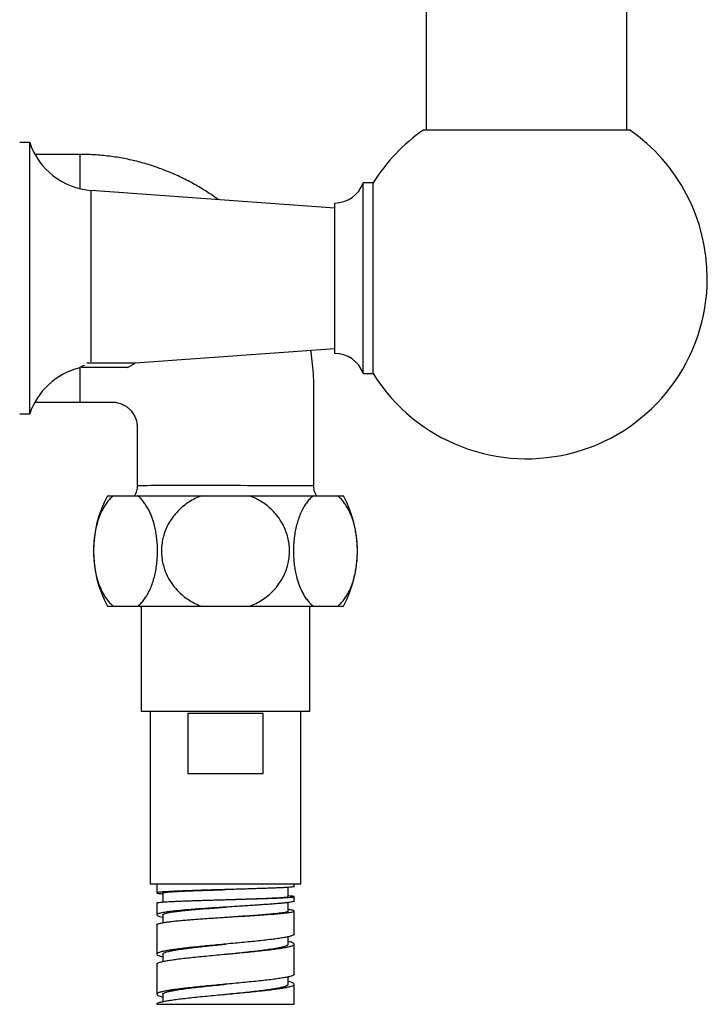
# Model space of a CAD drawing. Units: millimetres. Extents: x 60 to 1200, y 76 to 1722.
# Drawn here: x 819 to 888, y 595 to 693 of the extents above; entities that cross this region are included whole.
import ezdxf

# ---------------------------------------------------------------- set-up
doc = ezdxf.new("R2010")
doc.units = ezdxf.units.MM
doc.header["$LTSCALE"] = 6

msp = doc.modelspace()

# ---------------------------------------------------------------- linework, layer by layer
at = {"color": 7, "linetype": 'Continuous', "lineweight": 25}
for p, q in [((859.532, 933.563), (859.532, 682.359)), ((879.532, 682.359), (879.532, 933.563)), ((859.282, 682.359), (879.782, 682.359)), ((820.032, 681.083), (819.032, 681.083)), ((820.032, 667.563), (820.032, 681.083)), ((825.032, 679.913), (820.546, 679.913)), ((854.243, 677.063), (853.243, 677.063)), ((853.243, 667.563), (853.243, 677.063)), ((854.243, 667.563), (854.243, 677.063)), ((850.415, 674.563), (826.167, 676.318)), ((850.415, 667.563), (850.415, 675.063)), ((820.032, 654.043), (820.032, 667.563)), ((850.415, 660.063), (850.415, 667.563)), ((853.243, 658.063), (853.243, 667.563)), ((854.243, 658.063), (854.243, 667.563)), ((830.532, 659.124), (850.415, 660.563)), ((830.532, 659.096), (825.731, 659.096)), ((829.782, 658.663), (830.532, 659.096)), ((830.532, 659.096), (830.532, 659.124)), ((825.169, 658.728), (825.282, 658.663)), ((829.782, 658.663), (825.282, 658.663)), ((853.243, 658.063), (854.243, 658.063)), ((820.546, 655.213), (825.032, 655.213)), ((819.032, 654.043), (820.032, 654.043)), ((827.782, 645.863), (828.367, 645.863)), ((828.367, 645.863), (830.778, 645.863)), ((830.778, 645.863), (837.121, 645.863)), ((837.121, 645.863), (841.943, 645.863)), ((841.943, 645.863), (848.286, 645.863)), ((848.286, 645.863), (850.697, 645.863)), ((850.697, 645.863), (851.282, 645.863)), ((827.782, 634.863), (828.367, 634.863)), ((828.367, 634.863), (830.778, 634.863)), ((830.778, 634.863), (837.121, 634.863)), ((831.132, 634.863), (831.132, 624.363)), ((837.121, 634.863), (841.943, 634.863)), ((841.943, 634.863), (848.286, 634.863)), ((847.932, 624.363), (847.932, 634.863)), ((848.286, 634.863), (850.697, 634.863)), ((850.697, 634.863), (851.282, 634.863)), ((847.932, 624.363), (831.132, 624.363)), ((832.032, 624.363), (832.032, 607.163)), ((835.791, 624.163), (835.791, 618.163)), ((843.274, 624.163), (835.791, 624.163)), ((843.274, 618.163), (843.274, 624.163)), ((847.032, 607.163), (847.032, 624.363)), ((835.791, 618.163), (843.274, 618.163)), ((832.032, 607.163), (847.032, 607.163)), ((832.682, 607.163), (832.682, 606.271)), ((845.782, 605.897), (845.782, 606.82)), ((846.382, 606.897), (846.382, 607.163)), ((833.285, 606.272), (833.285, 605.363)), ((846.382, 605.458), (846.382, 605.897)), ((832.682, 605.271), (832.682, 604.082)), ((839.532, 605.6), (839.532, 605.6)), ((839.532, 604.85), (839.532, 604.85)), ((845.782, 604.459), (845.782, 605.311)), ((833.079, 603.897), (833.284, 603.854)), ((833.284, 604.084), (833.284, 603.302)), ((839.532, 603.85), (839.532, 603.85)), ((845.947, 604.577), (845.782, 604.594)), ((846.382, 602.163), (846.382, 604.458)), ((832.682, 603.082), (832.682, 600.163)), ((845.782, 601.163), (845.782, 601.896)), ((846.382, 598.163), (846.382, 601.163)), ((832.695, 600.202), (832.697, 600.163)), ((833.282, 600.162), (833.282, 599.429)), ((832.682, 599.163), (832.682, 596.163)), ((832.697, 599.163), (832.695, 599.202)), ((845.782, 597.163), (845.782, 597.897)), ((846.382, 595.163), (846.382, 597.163)), ((832.683, 596.171), (832.687, 596.163)), ((833.282, 596.163), (833.282, 595.43)), ((832.683, 595.163), (846.382, 595.163))]:
    msp.add_line(p, q, dxfattribs=at)
at = {"color": 8, "linetype": 'Continuous', "lineweight": 25}
msp.add_line((826.167, 659.225), (826.167, 676.318), dxfattribs=at)
at = {"color": 8, "linetype": 'Continuous', "lineweight": 25, "flags": 128}
msp.add_lwpolyline([(830.734, 646.891), (830.753, 646.892), (830.824, 646.894), (831.048, 646.899), (831.41, 646.906), (831.717, 646.912), (832.081, 646.917), (832.505, 646.921), (832.984, 646.925), (833.492, 646.927), (834.045, 646.929), (834.65, 646.93), (835.295, 646.93), (835.948, 646.929), (836.63, 646.928), (837.347, 646.926), (838.086, 646.924), (838.809, 646.921), (839.543, 646.919), (840.292, 646.916), (841.041, 646.914), (841.754, 646.912), (842.456, 646.909), (843.152, 646.906), (843.827, 646.905), (844.449, 646.903), (845.041, 646.901), (845.606, 646.899), (846.13, 646.897), (846.59, 646.896), (847.004, 646.895), (847.374, 646.894), (847.688, 646.893), (847.933, 646.892), (848.122, 646.892), (848.254, 646.892), (848.322, 646.891), (848.332, 646.891), (848.332, 646.891)], dxfattribs=at)
at = {"color": 7, "linetype": 'Continuous', "lineweight": 25}
for centre, radius, start, end in [((869.532, 667.563), 18, 124.71149, 148.14457), ((869.532, 667.563), 18, 0, 55.28851), ((826.672, 683.3), 7, 198.46207, 265.86036), ((850.415, 678.063), 3, 270, 340.52878), ((869.532, 667.563), 18, 211.85543, 0), ((850.415, 657.063), 3, 19.47122, 90), ((826.672, 651.826), 7, 104.36354, 161.53793), ((837.886, 640.363), 11.504, 151.43781, 208.56219), ((841.179, 640.363), 11.504, 331.43781, 28.56219)]:
    msp.add_arc(centre, radius, start, end, dxfattribs=at)
for points, knots in [([(838.795, 675.404), (838.731, 675.453), (838.313, 675.773), (837.483, 676.317), (836.284, 677.035), (834.982, 677.702), (833.662, 678.276), (832.337, 678.757), (831.017, 679.15), (829.624, 679.475), (828.158, 679.72), (826.62, 679.882), (825.569, 679.902), (825.032, 679.913)], [0, 0, 0, 0, 0.016504, 0.107113, 0.201954, 0.301145, 0.404834, 0.494823, 0.588214, 0.685185, 0.785953, 0.890784, 1, 1, 1, 1]), ([(848.332, 646.891), (848.332, 647.545), (848.332, 648.912), (848.332, 650.956), (848.333, 652.986), (848.331, 654.779), (848.335, 656.347), (848.323, 657.701), (848.22, 658.972), (848.122, 659.86), (848.035, 660.321), (848.022, 660.39)], [0, 0, 0, 0, 0.145105, 0.303473, 0.45366, 0.595667, 0.701505, 0.801843, 0.896058, 0.984426, 1, 1, 1, 1]), ([(825.473, 658.865), (825.397, 658.833), (825.233, 658.763), (825.065, 658.677), (824.951, 658.617), (824.94, 658.611), (824.935, 658.608)], [0, 0, 0, 0, 0.231759, 0.5019534, 0.7564898, 1, 1, 1, 1]), ([(825.032, 655.213), (825.404, 655.213), (826.093, 655.212), (827.047, 655.215), (827.792, 655.208), (828.349, 655.222), (828.738, 655.17), (829.024, 655.089), (829.249, 655.001), (829.466, 654.893), (829.712, 654.736), (830.004, 654.492), (830.28, 654.17), (830.476, 653.834), (830.59, 653.557), (830.664, 653.313), (830.723, 653.016), (830.736, 652.628), (830.731, 652.146), (830.733, 651.521), (830.732, 650.743), (830.732, 649.799), (830.732, 648.722), (830.732, 647.738), (830.732, 647.113), (830.732, 646.891)], [0, 0, 0, 0, 0.086094, 0.159781, 0.221059, 0.258792, 0.288772, 0.311512, 0.327431, 0.3447, 0.367676, 0.39492, 0.432548, 0.465371, 0.484527, 0.501973, 0.524384, 0.554326, 0.591749, 0.63626, 0.699027, 0.772, 0.855178, 0.948562, 1, 1, 1, 1]), ([(830.734, 646.891), (830.735, 646.844), (830.737, 646.708), (830.702, 646.488), (830.635, 646.24), (830.551, 646.031), (830.479, 645.911), (830.451, 645.863)], [0, 0, 0, 0, 0.131757, 0.377054, 0.61394, 0.843102, 1, 1, 1, 1]), ([(848.614, 645.863), (848.596, 645.89), (848.533, 645.989), (848.453, 646.175), (848.377, 646.417), (848.332, 646.658), (848.329, 646.817), (848.328, 646.891)], [0, 0, 0, 0, 0.090547, 0.324105, 0.559082, 0.794944, 1, 1, 1, 1]), ([(828.367, 645.863), (828.26, 645.774), (828.045, 645.597), (827.743, 645.246), (827.46, 644.836), (827.202, 644.362), (826.973, 643.832), (826.778, 643.259), (826.621, 642.65), (826.503, 642.016), (826.423, 641.37), (826.384, 640.722), (826.382, 640.08), (826.416, 639.447), (826.486, 638.829), (826.588, 638.235), (826.746, 637.567), (826.979, 636.857), (827.27, 636.221), (827.563, 635.731), (827.84, 635.36), (828.109, 635.07), (828.29, 634.925), (828.367, 634.863)], [0, 0, 0, 0, 0.048284, 0.096702, 0.14497, 0.193391, 0.24197, 0.290373, 0.337129, 0.384047, 0.430794, 0.47512, 0.519593, 0.563919, 0.607382, 0.650982, 0.694451, 0.760622, 0.82681, 0.872902, 0.91913, 0.965236, 1, 1, 1, 1]), ([(830.778, 634.863), (830.886, 634.951), (831.101, 635.129), (831.403, 635.48), (831.686, 635.89), (831.944, 636.364), (832.173, 636.894), (832.368, 637.467), (832.524, 638.076), (832.643, 638.709), (832.723, 639.355), (832.762, 640.004), (832.764, 640.645), (832.73, 641.279), (832.66, 641.896), (832.558, 642.491), (832.4, 643.158), (832.167, 643.868), (831.876, 644.505), (831.583, 644.995), (831.306, 645.365), (831.036, 645.655), (830.856, 645.8), (830.778, 645.863)], [0, 0, 0, 0, 0.048284, 0.096702, 0.14497, 0.193391, 0.24197, 0.290373, 0.337129, 0.384047, 0.430794, 0.47512, 0.519593, 0.563919, 0.607382, 0.650982, 0.694451, 0.760622, 0.82681, 0.872902, 0.91913, 0.965236, 1, 1, 1, 1]), ([(837.121, 645.863), (836.909, 645.775), (836.485, 645.601), (835.888, 645.256), (835.318, 644.846), (834.789, 644.362), (834.313, 643.809), (833.917, 643.217), (833.606, 642.596), (833.375, 641.96), (833.223, 641.313), (833.151, 640.665), (833.153, 640.024), (833.227, 639.391), (833.373, 638.775), (833.584, 638.183), (833.906, 637.518), (834.38, 636.813), (834.968, 636.181), (835.559, 635.696), (836.117, 635.33), (836.642, 635.054), (836.985, 634.917), (837.121, 634.863)], [0, 0, 0, 0, 0.0476245, 0.0953786, 0.1429883, 0.1934182, 0.2440266, 0.2944368, 0.341177, 0.3880793, 0.4348106, 0.4790899, 0.5235158, 0.5677951, 0.6112564, 0.6548549, 0.6983227, 0.7645544, 0.8308025, 0.8769736, 0.9232801, 0.969465, 1, 1, 1, 1]), ([(841.943, 634.863), (842.156, 634.95), (842.581, 635.125), (843.195, 635.48), (843.783, 635.909), (844.329, 636.419), (844.798, 636.977), (845.183, 637.573), (845.487, 638.194), (845.711, 638.833), (845.852, 639.481), (845.917, 640.127), (845.907, 640.77), (845.824, 641.4), (845.673, 642.012), (845.418, 642.704), (845.018, 643.448), (844.499, 644.126), (843.963, 644.658), (843.45, 645.07), (842.934, 645.401), (842.43, 645.666), (842.105, 645.797), (841.943, 645.863)], [0, 0, 0, 0, 0.0477618, 0.0955196, 0.1471063, 0.1988752, 0.2504396, 0.2982148, 0.3461575, 0.3939204, 0.4387596, 0.4837494, 0.5285863, 0.5721273, 0.6158078, 0.6593537, 0.7250611, 0.7907832, 0.8362145, 0.8817801, 0.9272248, 0.9636117, 1, 1, 1, 1]), ([(848.286, 645.863), (848.179, 645.774), (847.964, 645.597), (847.661, 645.246), (847.378, 644.836), (847.121, 644.362), (846.891, 643.832), (846.697, 643.259), (846.54, 642.65), (846.421, 642.016), (846.342, 641.37), (846.303, 640.722), (846.301, 640.08), (846.334, 639.447), (846.404, 638.829), (846.507, 638.235), (846.665, 637.567), (846.898, 636.857), (847.188, 636.221), (847.481, 635.731), (847.758, 635.36), (848.028, 635.07), (848.208, 634.925), (848.286, 634.863)], [0, 0, 0, 0, 0.048284, 0.096702, 0.14497, 0.193391, 0.24197, 0.290373, 0.337129, 0.384047, 0.430794, 0.47512, 0.519593, 0.563919, 0.607382, 0.650982, 0.694451, 0.760622, 0.82681, 0.872902, 0.91913, 0.965236, 1, 1, 1, 1]), ([(850.697, 634.863), (850.804, 634.951), (851.019, 635.129), (851.322, 635.48), (851.605, 635.89), (851.862, 636.364), (852.092, 636.894), (852.286, 637.467), (852.443, 638.076), (852.562, 638.709), (852.641, 639.355), (852.68, 640.004), (852.682, 640.645), (852.649, 641.279), (852.579, 641.896), (852.476, 642.491), (852.318, 643.158), (852.085, 643.868), (851.795, 644.505), (851.502, 644.995), (851.225, 645.365), (850.955, 645.655), (850.775, 645.8), (850.697, 645.863)], [0, 0, 0, 0, 0.048284, 0.096702, 0.14497, 0.193391, 0.24197, 0.290373, 0.337129, 0.384047, 0.430794, 0.47512, 0.519593, 0.563919, 0.607382, 0.650982, 0.694451, 0.760622, 0.82681, 0.872902, 0.91913, 0.965236, 1, 1, 1, 1]), ([(846.373, 606.897), (846.375, 606.894), (846.384, 606.885), (846.319, 606.87), (846.208, 606.857), (846.153, 606.85)], [0, 0, 0, 0, 0.161487, 0.5807435, 1, 1, 1, 1]), ([(832.837, 606.225), (832.899, 606.217), (833.011, 606.201), (833.201, 606.185), (833.285, 606.178)], [0, 0, 0, 0, 0.555689, 1, 1, 1, 1]), ([(833.285, 606.272), (833.285, 606.272), (833.269, 606.282), (833.33, 606.3), (833.476, 606.328), (833.737, 606.357), (834.099, 606.385), (834.564, 606.413), (835.122, 606.441), (835.762, 606.469), (836.476, 606.497), (837.253, 606.525), (838.082, 606.554), (838.85, 606.578), (839.337, 606.594), (839.533, 606.6)], [0, 0, 0, 0, 0.000422, 0.082587, 0.165305, 0.248584, 0.332554, 0.417288, 0.50273, 0.588823, 0.675531, 0.762922, 0.85119, 0.94031, 1, 1, 1, 1]), ([(839.533, 605.6), (839.631, 605.603), (840.027, 605.616), (840.718, 605.638), (841.588, 605.666), (842.424, 605.694), (843.204, 605.722), (843.911, 605.75), (844.53, 605.779), (845.044, 605.807), (845.417, 605.833), (845.651, 605.858), (845.77, 605.879), (845.77, 605.892), (845.77, 605.897)], [0, 0, 0, 0, 0.030245, 0.120945, 0.212361, 0.304672, 0.39804, 0.492375, 0.587588, 0.683606, 0.780518, 0.862227, 0.944755, 1, 1, 1, 1]), ([(846.277, 605.928), (846.223, 605.935), (846.114, 605.948), (845.936, 605.962), (845.802, 605.97), (845.782, 605.971)], [0, 0, 0, 0, 0.459702, 0.919404, 1, 1, 1, 1]), ([(832.691, 605.271), (832.688, 605.273), (832.674, 605.284), (832.745, 605.303), (832.909, 605.329), (833.171, 605.355), (833.42, 605.373), (833.545, 605.382)], [0, 0, 0, 0, 0.053511, 0.290133, 0.526755, 0.763378, 1, 1, 1, 1]), ([(833.285, 604.084), (833.297, 604.11), (833.319, 604.158), (833.492, 604.227), (833.739, 604.29), (834.082, 604.353), (834.515, 604.416), (835.035, 604.48), (835.64, 604.543), (836.326, 604.606), (837.085, 604.67), (837.903, 604.733), (838.726, 604.793), (839.276, 604.832), (839.533, 604.85)], [0, 0, 0, 0, 0.094097, 0.170895, 0.248973, 0.328297, 0.408791, 0.490462, 0.573452, 0.658059, 0.744349, 0.832189, 0.921536, 1, 1, 1, 1]), ([(840.394, 604.905), (840.113, 604.887), (839.55, 604.852), (838.703, 604.797), (837.869, 604.742), (837.062, 604.685), (836.287, 604.628), (835.815, 604.589), (835.579, 604.569)], [0, 0, 0, 0, 0.166636, 0.333283, 0.499944, 0.666616, 0.833302, 1, 1, 1, 1]), ([(845.14, 605.241), (844.997, 605.228), (844.713, 605.201), (844.213, 605.161), (843.667, 605.12), (843.075, 605.079), (842.446, 605.036), (841.784, 604.993), (841.099, 604.95), (840.629, 604.92), (840.394, 604.905)], [0, 0, 0, 0, 0.124976, 0.249958, 0.374947, 0.499944, 0.624947, 0.749957, 0.874975, 1, 1, 1, 1]), ([(846.374, 605.458), (846.377, 605.456), (846.394, 605.439), (846.347, 605.423), (846.307, 605.409)], [0, 0, 0, 0, 0.144674, 1, 1, 1, 1]), ([(839.533, 603.85), (839.574, 603.853), (839.919, 603.878), (840.578, 603.923), (841.491, 603.986), (842.379, 604.049), (843.172, 604.109), (843.858, 604.165), (844.438, 604.218), (844.935, 604.271), (845.336, 604.324), (845.621, 604.376), (845.767, 604.422), (845.771, 604.449), (845.772, 604.459)], [0, 0, 0, 0, 0.012566, 0.105861, 0.201571, 0.299489, 0.399466, 0.484477, 0.571335, 0.660524, 0.751967, 0.845654, 0.941895, 1, 1, 1, 1]), ([(832.69, 603.082), (832.691, 603.095), (832.692, 603.127), (832.776, 603.177), (832.892, 603.214), (832.951, 603.233)], [0, 0, 0, 0, 0.2607956, 0.6303978, 1, 1, 1, 1]), ([(846.369, 602.163), (846.372, 602.153), (846.387, 602.115), (846.287, 602.049), (846.081, 601.966), (845.843, 601.91), (845.725, 601.882)], [0, 0, 0, 0, 0.10414, 0.40276, 0.70138, 1, 1, 1, 1]), ([(833.287, 600.162), (833.285, 600.164), (833.267, 600.195), (833.335, 600.253), (833.499, 600.338), (833.779, 600.422), (834.155, 600.507), (834.629, 600.591), (835.189, 600.675), (835.824, 600.76), (836.523, 600.844), (837.276, 600.928), (838.069, 601.013), (838.827, 601.091), (839.318, 601.141), (839.533, 601.163)], [0, 0, 0, 0, 0.006806, 0.091129, 0.175454, 0.259785, 0.344107, 0.428431, 0.512756, 0.597087, 0.681409, 0.765732, 0.850057, 0.934388, 1, 1, 1, 1]), ([(839.533, 600.163), (839.594, 600.169), (839.931, 600.203), (840.543, 600.266), (841.351, 600.35), (842.128, 600.435), (842.86, 600.519), (843.532, 600.603), (844.134, 600.688), (844.656, 600.772), (845.089, 600.857), (845.424, 600.941), (845.651, 601.025), (845.771, 601.099), (845.77, 601.145), (845.769, 601.163)], [0, 0, 0, 0, 0.0187, 0.103045, 0.187393, 0.271747, 0.356091, 0.440437, 0.524785, 0.609138, 0.693483, 0.777829, 0.862177, 0.94653, 1, 1, 1, 1]), ([(846.357, 601.217), (846.319, 601.245), (846.242, 601.301), (846.037, 601.372), (845.846, 601.414), (845.782, 601.428)], [0, 0, 0, 0, 0.3985458, 0.7970916, 1, 1, 1, 1]), ([(832.699, 600.122), (832.699, 600.121), (832.699, 600.091), (832.814, 600.034), (833.003, 599.96), (833.205, 599.915), (833.282, 599.897)], [0, 0, 0, 0, 0.020537, 0.393349, 0.766161, 1, 1, 1, 1]), ([(846.37, 598.163), (846.369, 598.143), (846.366, 598.094), (846.222, 598.018), (845.97, 597.934), (845.705, 597.878), (845.573, 597.85)], [0, 0, 0, 0, 0.1937779, 0.4625186, 0.7312593, 1, 1, 1, 1]), ([(833.297, 596.163), (833.293, 596.174), (833.276, 596.215), (833.387, 596.288), (833.626, 596.382), (834, 596.475), (834.494, 596.569), (835.098, 596.663), (835.796, 596.757), (836.575, 596.85), (837.419, 596.944), (838.309, 597.038), (839.021, 597.111), (839.43, 597.152), (839.532, 597.163)], [0, 0, 0, 0, 0.030736, 0.124528, 0.218331, 0.312124, 0.405917, 0.499715, 0.593515, 0.687308, 0.7811, 0.874902, 0.968697, 1, 1, 1, 1]), ([(839.532, 596.163), (839.736, 596.184), (840.248, 596.236), (841.056, 596.319), (841.932, 596.413), (842.757, 596.507), (843.511, 596.6), (844.179, 596.694), (844.748, 596.788), (845.202, 596.882), (845.536, 596.975), (845.725, 597.069), (845.805, 597.132), (845.782, 597.163), (845.782, 597.163)], [0, 0, 0, 0, 0.062478, 0.156177, 0.249881, 0.343576, 0.437272, 0.530976, 0.624676, 0.718372, 0.812068, 0.905774, 0.999469, 1, 1, 1, 1]), ([(845.573, 596.85), (845.705, 596.878), (845.97, 596.934), (846.222, 597.018), (846.366, 597.094), (846.369, 597.143), (846.37, 597.163)], [0, 0, 0, 0, 0.2687407, 0.5374814, 0.8062221, 1, 1, 1, 1]), ([(846.378, 597.186), (846.354, 597.214), (846.308, 597.27), (846.105, 597.352), (845.886, 597.405), (845.782, 597.43)], [0, 0, 0, 0, 0.344288, 0.688576, 1, 1, 1, 1]), ([(832.707, 596.128), (832.712, 596.114), (832.728, 596.072), (832.888, 596.003), (833.078, 595.939), (833.247, 595.904), (833.282, 595.897)], [0, 0, 0, 0, 0.178398, 0.54176, 0.905121, 1, 1, 1, 1])]:
    msp.add_open_spline(points, degree=3, knots=knots, dxfattribs=at)
at = {"color": 8, "linetype": 'Continuous', "lineweight": 25}
for points, knots in [([(825.032, 679.913), (825.032, 679.901), (825.032, 679.878), (825.032, 679.694), (825.032, 679.4), (825.032, 678.991), (825.032, 678.473), (825.032, 677.846), (825.032, 677.192), (825.032, 676.708), (825.032, 676.502)], [0, 0, 0, 0, 0.129087, 0.258174, 0.38726, 0.516347, 0.645434, 0.774521, 0.903607, 1, 1, 1, 1]), ([(825.032, 658.66), (825.032, 658.441), (825.032, 657.945), (825.032, 657.279), (825.032, 656.653), (825.032, 656.135), (825.032, 655.725), (825.032, 655.432), (825.032, 655.247), (825.032, 655.224), (825.032, 655.213)], [0, 0, 0, 0, 0.101491, 0.229849, 0.358208, 0.486566, 0.614925, 0.743283, 0.871642, 1, 1, 1, 1])]:
    msp.add_open_spline(points, degree=3, knots=knots, dxfattribs=at)
at = {"color": 7, "linetype": 'Continuous', "lineweight": 25}
for points in [[(846.153, 606.85), (846.085, 606.844), (845.949, 606.831), (845.657, 606.811), (845.303, 606.792), (844.886, 606.772), (844.411, 606.753), (843.883, 606.733), (843.31, 606.714), (842.894, 606.701), (842.686, 606.694)], [(833.545, 606.382), (833.42, 606.373), (833.17, 606.355), (832.911, 606.329), (832.739, 606.303), (832.67, 606.277), (832.691, 606.251), (832.788, 606.234), (832.837, 606.225)], [(837.436, 606.538), (837.233, 606.531), (836.828, 606.518), (836.248, 606.499), (835.697, 606.479), (835.18, 606.46), (834.701, 606.44), (834.266, 606.421), (833.873, 606.401), (833.654, 606.388), (833.545, 606.382)], [(842.686, 606.694), (842.483, 606.688), (842.077, 606.674), (841.435, 606.655), (840.777, 606.635), (840.106, 606.616), (839.429, 606.596), (838.754, 606.577), (838.085, 606.557), (837.652, 606.544), (837.436, 606.538)], [(842.686, 605.694), (842.894, 605.701), (843.31, 605.714), (843.883, 605.733), (844.411, 605.753), (844.886, 605.772), (845.303, 605.792), (845.657, 605.811), (845.949, 605.831), (846.085, 605.844), (846.153, 605.85)], [(846.153, 605.85), (846.209, 605.857), (846.322, 605.87), (846.388, 605.889), (846.384, 605.909), (846.313, 605.922), (846.277, 605.928)], [(833.545, 605.382), (833.654, 605.388), (833.873, 605.401), (834.266, 605.421), (834.701, 605.44), (835.18, 605.46), (835.697, 605.479), (836.248, 605.499), (836.828, 605.518), (837.233, 605.531), (837.436, 605.538)], [(837.436, 605.538), (837.652, 605.544), (838.085, 605.557), (838.754, 605.577), (839.429, 605.596), (840.106, 605.616), (840.777, 605.635), (841.435, 605.655), (842.077, 605.674), (842.483, 605.688), (842.686, 605.694)], [(846.307, 605.409), (846.259, 605.395), (846.164, 605.367), (845.906, 605.325), (845.574, 605.283), (845.285, 605.255), (845.14, 605.241)], [(832.951, 604.233), (832.892, 604.214), (832.774, 604.177), (832.689, 604.121), (832.673, 604.065), (832.733, 604.009), (832.861, 603.953), (833.006, 603.916), (833.079, 603.897)], [(835.579, 604.569), (835.374, 604.55), (834.964, 604.513), (834.421, 604.457), (833.938, 604.401), (833.529, 604.345), (833.188, 604.289), (833.03, 604.252), (832.951, 604.233)], [(835.579, 603.569), (835.755, 603.583), (836.107, 603.611), (836.674, 603.653), (837.262, 603.695), (837.871, 603.737), (838.494, 603.779), (839.126, 603.821), (839.762, 603.863), (840.183, 603.891), (840.394, 603.905)], [(840.394, 603.905), (840.629, 603.919), (841.099, 603.947), (841.784, 603.989), (842.446, 604.031), (843.075, 604.073), (843.667, 604.115), (844.213, 604.157), (844.713, 604.199), (844.997, 604.227), (845.14, 604.241)], [(845.14, 604.241), (845.285, 604.255), (845.574, 604.283), (845.906, 604.325), (846.164, 604.367), (846.259, 604.395), (846.307, 604.409)], [(846.307, 604.409), (846.34, 604.423), (846.404, 604.451), (846.36, 604.493), (846.222, 604.535), (846.038, 604.563), (845.947, 604.577)], [(832.951, 603.233), (833.03, 603.252), (833.188, 603.289), (833.529, 603.345), (833.938, 603.401), (834.421, 603.457), (834.964, 603.513), (835.374, 603.55), (835.579, 603.569)], [(845.725, 601.882), (845.585, 601.854), (845.307, 601.798), (844.76, 601.714), (844.133, 601.63), (843.649, 601.574), (843.407, 601.546)], [(836.528, 600.874), (836.262, 600.846), (835.73, 600.79), (835.015, 600.706), (834.367, 600.622), (834.013, 600.566), (833.837, 600.538)], [(840.036, 601.21), (839.735, 601.182), (839.132, 601.126), (838.234, 601.042), (837.355, 600.958), (836.803, 600.902), (836.528, 600.874)], [(843.407, 601.546), (843.153, 601.518), (842.643, 601.462), (841.806, 601.378), (840.935, 601.294), (840.336, 601.238), (840.036, 601.21)], [(843.407, 600.546), (843.649, 600.574), (844.133, 600.63), (844.76, 600.714), (845.307, 600.798), (845.585, 600.854), (845.725, 600.882)], [(845.725, 600.882), (845.843, 600.91), (846.08, 600.966), (846.291, 601.049), (846.4, 601.133), (846.371, 601.189), (846.357, 601.217)], [(833.837, 600.538), (833.679, 600.51), (833.363, 600.454), (833.025, 600.37), (832.785, 600.286), (832.725, 600.23), (832.695, 600.202)], [(836.528, 599.874), (836.803, 599.902), (837.355, 599.958), (838.234, 600.042), (839.132, 600.126), (839.735, 600.182), (840.036, 600.21)], [(840.036, 600.21), (840.336, 600.238), (840.935, 600.294), (841.806, 600.378), (842.643, 600.462), (843.153, 600.518), (843.407, 600.546)], [(832.695, 599.202), (832.725, 599.23), (832.785, 599.286), (833.025, 599.37), (833.363, 599.454), (833.679, 599.51), (833.837, 599.538)], [(833.837, 599.538), (834.013, 599.566), (834.367, 599.622), (835.015, 599.706), (835.73, 599.79), (836.262, 599.846), (836.528, 599.874)], [(839.7, 597.178), (839.399, 597.15), (838.796, 597.094), (837.905, 597.01), (837.038, 596.926), (836.499, 596.87), (836.229, 596.842)], [(843.126, 597.514), (842.863, 597.486), (842.338, 597.43), (841.485, 597.346), (840.603, 597.262), (840.001, 597.206), (839.7, 597.178)], [(845.573, 597.85), (845.421, 597.822), (845.117, 597.766), (844.535, 597.682), (843.877, 597.598), (843.376, 597.542), (843.126, 597.514)], [(833.657, 596.507), (833.512, 596.479), (833.221, 596.423), (832.925, 596.339), (832.728, 596.255), (832.698, 596.199), (832.683, 596.171)], [(836.229, 596.842), (835.971, 596.814), (835.454, 596.758), (834.767, 596.674), (834.151, 596.591), (833.821, 596.535), (833.657, 596.507)], [(836.229, 595.842), (836.499, 595.87), (837.038, 595.926), (837.905, 596.01), (838.796, 596.094), (839.399, 596.15), (839.7, 596.178)], [(839.7, 596.178), (840.001, 596.206), (840.603, 596.262), (841.485, 596.346), (842.338, 596.43), (842.863, 596.486), (843.126, 596.514)], [(843.126, 596.514), (843.376, 596.542), (843.877, 596.598), (844.535, 596.682), (845.117, 596.766), (845.421, 596.822), (845.573, 596.85)], [(832.683, 595.171), (832.698, 595.199), (832.728, 595.255), (832.925, 595.339), (833.221, 595.423), (833.512, 595.479), (833.657, 595.507)], [(833.657, 595.507), (833.821, 595.535), (834.151, 595.591), (834.767, 595.674), (835.454, 595.758), (835.971, 595.814), (836.229, 595.842)]]:
    msp.add_open_spline(points, degree=3, dxfattribs=at)

doc.saveas('drawing.dxf')
